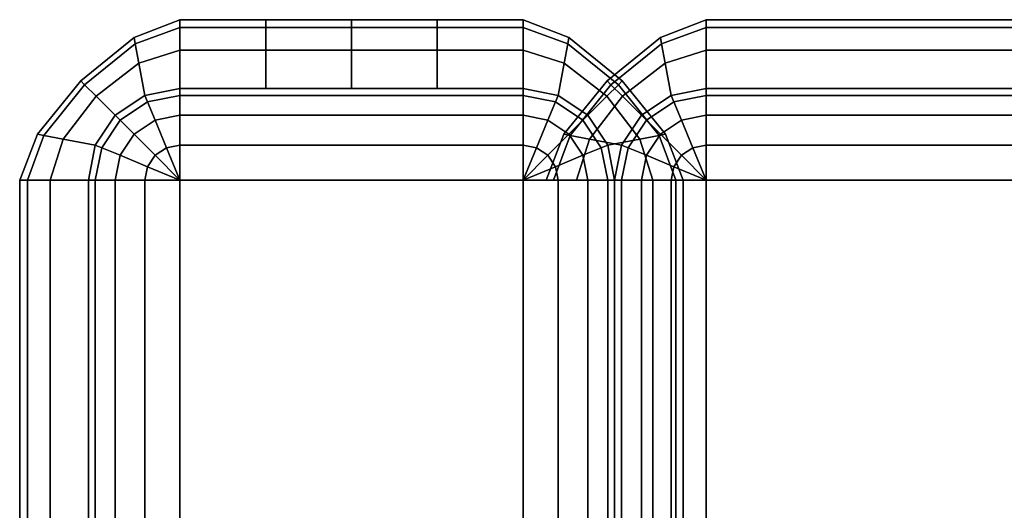
# Model space of a CAD drawing. Units: inches. Extents: x -44.1 to 43.6, y -17.7 to 16.9.
# Drawn here: x -44.1 to -38.8, y 14.2 to 16.9 of the extents above; entities that cross this region are included whole.
import ezdxf

# ---------------------------------------------------------------- set-up
doc = ezdxf.new("R2010")
doc.units = ezdxf.units.IN
doc.header["$MEASUREMENT"] = 0
doc.layers.add('AFUFU-3D-CH-SH', color=2, linetype='Continuous')

msp = doc.modelspace()

# ---------------------------------------------------------------- linework, layer by layer
at = {"layer": 'AFUFU-3D-CH-SH'}
for points in [[(-43.2697, 16.875, 12.5), (-43.5197, 16.7784, 12.5), (-43.5132, 16.7432, 16.0026), (-43.2697, 16.8333, 16.0026)], [(-43.2697, 16.8333, 8.9974), (-43.5132, 16.7432, 8.9974), (-43.5197, 16.7784, 12.5), (-43.2697, 16.875, 12.5)], [(-43.2697, 16.8333, 8.9974), (-43.2697, 16.875, 12.5), (-42.801, 16.875, 12.5), (-42.801, 16.8333, 8.9974)], [(-43.2697, 16.875, 12.5), (-43.2697, 16.8333, 16.0026), (-42.801, 16.8333, 16.0026), (-42.801, 16.875, 12.5)], [(-42.801, 16.8333, 8.9974), (-42.801, 16.875, 12.5), (-42.3322, 16.875, 12.5), (-42.3322, 16.8333, 8.9974)], [(-42.801, 16.875, 12.5), (-42.801, 16.8333, 16.0026), (-42.3322, 16.8333, 16.0026), (-42.3322, 16.875, 12.5)], [(-42.3322, 16.8333, 8.9974), (-42.3322, 16.875, 12.5), (-41.8634, 16.875, 12.5), (-41.8634, 16.8333, 8.9974)], [(-42.3322, 16.875, 12.5), (-42.3322, 16.8333, 16.0026), (-41.8634, 16.8333, 16.0026), (-41.8634, 16.875, 12.5)], [(-41.8634, 16.8333, 8.9974), (-41.8634, 16.875, 12.5), (-41.3947, 16.875, 12.5), (-41.3947, 16.8333, 8.9974)], [(-41.8634, 16.875, 12.5), (-41.8634, 16.8333, 16.0026), (-41.3947, 16.8333, 16.0026), (-41.3947, 16.875, 12.5)], [(-41.3947, 16.875, 12.5), (-41.1447, 16.7784, 12.5), (-41.1512, 16.7432, 8.9974), (-41.3947, 16.8333, 8.9974)], [(-41.3947, 16.8333, 16.0026), (-41.1512, 16.7432, 16.0026), (-41.1447, 16.7784, 12.5), (-41.3947, 16.875, 12.5)], [(-40.3947, 16.875, 12.5), (-40.6447, 16.7784, 12.5), (-40.6382, 16.7432, 16.0026), (-40.3947, 16.8333, 16.0026)], [(-40.3947, 16.8333, 8.9974), (-40.6382, 16.7432, 8.9974), (-40.6447, 16.7784, 12.5), (-40.3947, 16.875, 12.5)], [(-26.1114, 16.8333, 16.0026), (-26.1114, 16.875, 12.5), (-40.3947, 16.875, 12.5), (-40.3947, 16.8333, 16.0026)], [(-26.1114, 16.875, 12.5), (-26.1114, 16.8333, 8.9974), (-40.3947, 16.8333, 8.9974), (-40.3947, 16.875, 12.5)], [(-43.2697, 16.8333, 16.0026), (-43.5132, 16.7432, 16.0026), (-43.4936, 16.6376, 19.5033), (-43.2697, 16.7082, 19.5033)], [(-43.2697, 16.7082, 5.4967), (-43.4936, 16.6376, 5.4967), (-43.5132, 16.7432, 8.9974), (-43.2697, 16.8333, 8.9974)], [(-43.2697, 16.7082, 5.4967), (-43.2697, 16.8333, 8.9974), (-42.801, 16.8333, 8.9974), (-42.801, 16.7082, 5.4967)], [(-43.2697, 16.8333, 16.0026), (-43.2697, 16.7082, 19.5033), (-42.801, 16.7082, 19.5033), (-42.801, 16.8333, 16.0026)], [(-42.801, 16.7082, 5.4967), (-42.801, 16.8333, 8.9974), (-42.3322, 16.8333, 8.9974), (-42.3322, 16.7082, 5.4967)], [(-42.801, 16.8333, 16.0026), (-42.801, 16.7082, 19.5033), (-42.3322, 16.7082, 19.5033), (-42.3322, 16.8333, 16.0026)], [(-42.3322, 16.7082, 5.4967), (-42.3322, 16.8333, 8.9974), (-41.8634, 16.8333, 8.9974), (-41.8634, 16.7082, 5.4967)], [(-42.3322, 16.8333, 16.0026), (-42.3322, 16.7082, 19.5033), (-41.8634, 16.7082, 19.5033), (-41.8634, 16.8333, 16.0026)], [(-41.8634, 16.7082, 5.4967), (-41.8634, 16.8333, 8.9974), (-41.3947, 16.8333, 8.9974), (-41.3947, 16.7082, 5.4967)], [(-41.8634, 16.8333, 16.0026), (-41.8634, 16.7082, 19.5033), (-41.3947, 16.7082, 19.5033), (-41.3947, 16.8333, 16.0026)], [(-41.3947, 16.8333, 8.9974), (-41.1512, 16.7432, 8.9974), (-41.1708, 16.6376, 5.4967), (-41.3947, 16.7082, 5.4967)], [(-41.3947, 16.7082, 19.5033), (-41.1708, 16.6376, 19.5033), (-41.1512, 16.7432, 16.0026), (-41.3947, 16.8333, 16.0026)], [(-40.3947, 16.8333, 16.0026), (-40.6382, 16.7432, 16.0026), (-40.6186, 16.6376, 19.5033), (-40.3947, 16.7082, 19.5033)], [(-40.3947, 16.7082, 5.4967), (-40.6186, 16.6376, 5.4967), (-40.6382, 16.7432, 8.9974), (-40.3947, 16.8333, 8.9974)], [(-26.1114, 16.7082, 19.5033), (-26.1114, 16.8333, 16.0026), (-40.3947, 16.8333, 16.0026), (-40.3947, 16.7082, 19.5033)], [(-26.1114, 16.8333, 8.9974), (-26.1114, 16.7082, 5.4967), (-40.3947, 16.7082, 5.4967), (-40.3947, 16.8333, 8.9974)], [(-43.5197, 16.7784, 12.5), (-43.8108, 16.5411, 12.5), (-43.7899, 16.5202, 16.0026), (-43.5132, 16.7432, 16.0026)], [(-43.5132, 16.7432, 8.9974), (-43.7899, 16.5202, 8.9974), (-43.8108, 16.5411, 12.5), (-43.5197, 16.7784, 12.5)], [(-43.5132, 16.7432, 16.0026), (-43.7899, 16.5202, 16.0026), (-43.7274, 16.4577, 19.5033), (-43.4936, 16.6376, 19.5033)], [(-43.4936, 16.6376, 5.4967), (-43.7274, 16.4577, 5.4967), (-43.7899, 16.5202, 8.9974), (-43.5132, 16.7432, 8.9974)], [(-41.1512, 16.7432, 8.9974), (-40.8745, 16.5202, 8.9974), (-40.937, 16.4577, 5.4967), (-41.1708, 16.6376, 5.4967)], [(-41.1708, 16.6376, 19.5033), (-40.937, 16.4577, 19.5033), (-40.8745, 16.5202, 16.0026), (-41.1512, 16.7432, 16.0026)], [(-41.1447, 16.7784, 12.5), (-40.8536, 16.5411, 12.5), (-40.8745, 16.5202, 8.9974), (-41.1512, 16.7432, 8.9974)], [(-41.1512, 16.7432, 16.0026), (-40.8745, 16.5202, 16.0026), (-40.8536, 16.5411, 12.5), (-41.1447, 16.7784, 12.5)], [(-40.6447, 16.7784, 12.5), (-40.9358, 16.5411, 12.5), (-40.9149, 16.5202, 16.0026), (-40.6382, 16.7432, 16.0026)], [(-40.6382, 16.7432, 8.9974), (-40.9149, 16.5202, 8.9974), (-40.9358, 16.5411, 12.5), (-40.6447, 16.7784, 12.5)], [(-40.6382, 16.7432, 16.0026), (-40.9149, 16.5202, 16.0026), (-40.8524, 16.4577, 19.5033), (-40.6186, 16.6376, 19.5033)], [(-40.6186, 16.6376, 5.4967), (-40.8524, 16.4577, 5.4967), (-40.9149, 16.5202, 8.9974), (-40.6382, 16.7432, 8.9974)], [(-43.2697, 16.7082, 19.5033), (-43.4936, 16.6376, 19.5033), (-43.4611, 16.462, 23), (-43.2697, 16.5, 23)], [(-43.2697, 16.5, 2), (-43.4611, 16.462, 2), (-43.4936, 16.6376, 5.4967), (-43.2697, 16.7082, 5.4967)], [(-43.2697, 16.5, 2), (-43.2697, 16.7082, 5.4967), (-42.801, 16.7082, 5.4967), (-42.801, 16.5, 2)], [(-43.2697, 16.7082, 19.5033), (-43.2697, 16.5, 23), (-42.801, 16.5, 23), (-42.801, 16.7082, 19.5033)], [(-42.801, 16.5, 2), (-42.801, 16.7082, 5.4967), (-42.3322, 16.7082, 5.4967), (-42.3322, 16.5, 2)], [(-42.801, 16.7082, 19.5033), (-42.801, 16.5, 23), (-42.3322, 16.5, 23), (-42.3322, 16.7082, 19.5033)], [(-42.3322, 16.5, 2), (-42.3322, 16.7082, 5.4967), (-41.8634, 16.7082, 5.4967), (-41.8634, 16.5, 2)], [(-42.3322, 16.7082, 19.5033), (-42.3322, 16.5, 23), (-41.8634, 16.5, 23), (-41.8634, 16.7082, 19.5033)], [(-41.8634, 16.5, 2), (-41.8634, 16.7082, 5.4967), (-41.3947, 16.7082, 5.4967), (-41.3947, 16.5, 2)], [(-41.8634, 16.7082, 19.5033), (-41.8634, 16.5, 23), (-41.3947, 16.5, 23), (-41.3947, 16.7082, 19.5033)], [(-41.3947, 16.7082, 5.4967), (-41.1708, 16.6376, 5.4967), (-41.2033, 16.462, 2), (-41.3947, 16.5, 2)], [(-41.3947, 16.5, 23), (-41.2033, 16.462, 23), (-41.1708, 16.6376, 19.5033), (-41.3947, 16.7082, 19.5033)], [(-40.3947, 16.7082, 19.5033), (-40.6186, 16.6376, 19.5033), (-40.5861, 16.462, 23), (-40.3947, 16.5, 23)], [(-40.3947, 16.5, 2), (-40.5861, 16.462, 2), (-40.6186, 16.6376, 5.4967), (-40.3947, 16.7082, 5.4967)], [(-26.1114, 16.5, 23), (-26.1114, 16.7082, 19.5033), (-40.3947, 16.7082, 19.5033), (-40.3947, 16.5, 23)], [(-26.1114, 16.7082, 5.4967), (-26.1114, 16.5, 2), (-40.3947, 16.5, 2), (-40.3947, 16.7082, 5.4967)], [(-43.4936, 16.6376, 19.5033), (-43.7274, 16.4577, 19.5033), (-43.6233, 16.3536, 23), (-43.4611, 16.462, 23)], [(-43.4611, 16.462, 2), (-43.6233, 16.3536, 2), (-43.7274, 16.4577, 5.4967), (-43.4936, 16.6376, 5.4967)], [(-41.1708, 16.6376, 5.4967), (-40.937, 16.4577, 5.4967), (-41.0411, 16.3536, 2), (-41.2033, 16.462, 2)], [(-41.2033, 16.462, 23), (-41.0411, 16.3536, 23), (-40.937, 16.4577, 19.5033), (-41.1708, 16.6376, 19.5033)], [(-40.6186, 16.6376, 19.5033), (-40.8524, 16.4577, 19.5033), (-40.7483, 16.3536, 23), (-40.5861, 16.462, 23)], [(-40.5861, 16.462, 2), (-40.7483, 16.3536, 2), (-40.8524, 16.4577, 5.4967), (-40.6186, 16.6376, 5.4967)], [(-43.8108, 16.5411, 12.5), (-44.0481, 16.25, 12.5), (-44.0129, 16.2435, 16.0026), (-43.7899, 16.5202, 16.0026)], [(-43.7899, 16.5202, 8.9974), (-44.0129, 16.2435, 8.9974), (-44.0481, 16.25, 12.5), (-43.8108, 16.5411, 12.5)], [(-43.7899, 16.5202, 16.0026), (-44.0129, 16.2435, 16.0026), (-43.9073, 16.2239, 19.5033), (-43.7274, 16.4577, 19.5033)], [(-43.7274, 16.4577, 5.4967), (-43.9073, 16.2239, 5.4967), (-44.0129, 16.2435, 8.9974), (-43.7899, 16.5202, 8.9974)], [(-40.9358, 16.5411, 12.5), (-41.1731, 16.25, 12.5), (-41.1379, 16.2435, 16.0026), (-40.9149, 16.5202, 16.0026)], [(-40.9149, 16.5202, 8.9974), (-41.1379, 16.2435, 8.9974), (-41.1731, 16.25, 12.5), (-40.9358, 16.5411, 12.5)], [(-40.9149, 16.5202, 16.0026), (-41.1379, 16.2435, 16.0026), (-41.0323, 16.2239, 19.5033), (-40.8524, 16.4577, 19.5033)], [(-40.8524, 16.4577, 5.4967), (-41.0323, 16.2239, 5.4967), (-41.1379, 16.2435, 8.9974), (-40.9149, 16.5202, 8.9974)], [(-40.8745, 16.5202, 8.9974), (-40.6515, 16.2435, 8.9974), (-40.7571, 16.2239, 5.4967), (-40.937, 16.4577, 5.4967)], [(-40.937, 16.4577, 19.5033), (-40.7571, 16.2239, 19.5033), (-40.6515, 16.2435, 16.0026), (-40.8745, 16.5202, 16.0026)], [(-40.8536, 16.5411, 12.5), (-40.6163, 16.25, 12.5), (-40.6515, 16.2435, 8.9974), (-40.8745, 16.5202, 8.9974)], [(-40.8745, 16.5202, 16.0026), (-40.6515, 16.2435, 16.0026), (-40.6163, 16.25, 12.5), (-40.8536, 16.5411, 12.5)], [(-43.6233, 16.3536, 23), (-43.5964, 16.3267, 23.1913), (-43.4465, 16.4268, 23.1913), (-43.4611, 16.462, 23)], [(-43.4611, 16.462, 2), (-43.4465, 16.4268, 1.8087), (-43.5964, 16.3267, 1.8087), (-43.6233, 16.3536, 2)], [(-43.4611, 16.462, 23), (-43.4465, 16.4268, 23.1913), (-43.2697, 16.462, 23.1913), (-43.2697, 16.5, 23)], [(-43.2697, 16.5, 2), (-43.2697, 16.462, 1.8087), (-43.4465, 16.4268, 1.8087), (-43.4611, 16.462, 2)], [(-43.4465, 16.4268, 23.1913), (-43.405, 16.3267, 23.3536), (-43.2697, 16.3536, 23.3536), (-43.2697, 16.462, 23.1913)], [(-43.2697, 16.462, 1.8087), (-43.2697, 16.3536, 1.6464), (-43.405, 16.3267, 1.6464), (-43.4465, 16.4268, 1.8087)], [(-43.2697, 16.5, 23), (-43.2697, 16.462, 23.1913), (-41.3947, 16.462, 23.1913), (-41.3947, 16.5, 23)], [(-43.2697, 16.462, 1.8087), (-43.2697, 16.5, 2), (-41.3947, 16.5, 2), (-41.3947, 16.462, 1.8087)], [(-43.2697, 16.462, 23.1913), (-43.2697, 16.3536, 23.3536), (-41.3947, 16.3536, 23.3536), (-41.3947, 16.462, 23.1913)], [(-43.2697, 16.3536, 1.6464), (-43.2697, 16.462, 1.8087), (-41.3947, 16.462, 1.8087), (-41.3947, 16.3536, 1.6464)], [(-41.3947, 16.5, 23), (-41.3947, 16.462, 23.1913), (-41.2179, 16.4268, 23.1913), (-41.2033, 16.462, 23)], [(-41.2033, 16.462, 2), (-41.2179, 16.4268, 1.8087), (-41.3947, 16.462, 1.8087), (-41.3947, 16.5, 2)], [(-41.3947, 16.462, 23.1913), (-41.3947, 16.3536, 23.3536), (-41.2594, 16.3267, 23.3536), (-41.2179, 16.4268, 23.1913)], [(-41.2179, 16.4268, 1.8087), (-41.2594, 16.3267, 1.6464), (-41.3947, 16.3536, 1.6464), (-41.3947, 16.462, 1.8087)], [(-41.2033, 16.462, 23), (-41.2179, 16.4268, 23.1913), (-41.068, 16.3267, 23.1913), (-41.0411, 16.3536, 23)], [(-41.0411, 16.3536, 2), (-41.068, 16.3267, 1.8087), (-41.2179, 16.4268, 1.8087), (-41.2033, 16.462, 2)], [(-40.7483, 16.3536, 23), (-40.7214, 16.3267, 23.1913), (-40.5715, 16.4268, 23.1913), (-40.5861, 16.462, 23)], [(-40.5861, 16.462, 2), (-40.5715, 16.4268, 1.8087), (-40.7214, 16.3267, 1.8087), (-40.7483, 16.3536, 2)], [(-40.5861, 16.462, 23), (-40.5715, 16.4268, 23.1913), (-40.3947, 16.462, 23.1913), (-40.3947, 16.5, 23)], [(-40.3947, 16.5, 2), (-40.3947, 16.462, 1.8087), (-40.5715, 16.4268, 1.8087), (-40.5861, 16.462, 2)], [(-40.5715, 16.4268, 23.1913), (-40.53, 16.3267, 23.3536), (-40.3947, 16.3536, 23.3536), (-40.3947, 16.462, 23.1913)], [(-40.3947, 16.462, 1.8087), (-40.3947, 16.3536, 1.6464), (-40.53, 16.3267, 1.6464), (-40.5715, 16.4268, 1.8087)], [(39.8553, 16.462, 23.1913), (39.8553, 16.5, 23), (-40.3947, 16.5, 23), (-40.3947, 16.462, 23.1913)], [(-40.3947, 16.462, 1.8087), (-40.3947, 16.5, 2), (39.8553, 16.5, 2), (39.8553, 16.462, 1.8087)], [(39.8553, 16.3536, 23.3536), (39.8553, 16.462, 23.1913), (-40.3947, 16.462, 23.1913), (-40.3947, 16.3536, 23.3536)], [(-40.3947, 16.3536, 1.6464), (-40.3947, 16.462, 1.8087), (39.8553, 16.462, 1.8087), (39.8553, 16.3536, 1.6464)], [(-43.7274, 16.4577, 19.5033), (-43.9073, 16.2239, 19.5033), (-43.7317, 16.1914, 23), (-43.6233, 16.3536, 23)], [(-43.6233, 16.3536, 2), (-43.7317, 16.1914, 2), (-43.9073, 16.2239, 5.4967), (-43.7274, 16.4577, 5.4967)], [(-43.5964, 16.3267, 23.1913), (-43.5197, 16.25, 23.3536), (-43.405, 16.3267, 23.3536), (-43.4465, 16.4268, 23.1913)], [(-43.4465, 16.4268, 1.8087), (-43.405, 16.3267, 1.6464), (-43.5197, 16.25, 1.6464), (-43.5964, 16.3267, 1.8087)], [(-41.2179, 16.4268, 23.1913), (-41.2594, 16.3267, 23.3536), (-41.1447, 16.25, 23.3536), (-41.068, 16.3267, 23.1913)], [(-41.068, 16.3267, 1.8087), (-41.1447, 16.25, 1.6464), (-41.2594, 16.3267, 1.6464), (-41.2179, 16.4268, 1.8087)], [(-40.937, 16.4577, 5.4967), (-40.7571, 16.2239, 5.4967), (-40.9327, 16.1914, 2), (-41.0411, 16.3536, 2)], [(-41.0411, 16.3536, 23), (-40.9327, 16.1914, 23), (-40.7571, 16.2239, 19.5033), (-40.937, 16.4577, 19.5033)], [(-40.8524, 16.4577, 19.5033), (-41.0323, 16.2239, 19.5033), (-40.8567, 16.1914, 23), (-40.7483, 16.3536, 23)], [(-40.7483, 16.3536, 2), (-40.8567, 16.1914, 2), (-41.0323, 16.2239, 5.4967), (-40.8524, 16.4577, 5.4967)], [(-40.7214, 16.3267, 23.1913), (-40.6447, 16.25, 23.3536), (-40.53, 16.3267, 23.3536), (-40.5715, 16.4268, 23.1913)], [(-40.5715, 16.4268, 1.8087), (-40.53, 16.3267, 1.6464), (-40.6447, 16.25, 1.6464), (-40.7214, 16.3267, 1.8087)], [(-43.7317, 16.1914, 23), (-43.6965, 16.1768, 23.1913), (-43.5964, 16.3267, 23.1913), (-43.6233, 16.3536, 23)], [(-43.6233, 16.3536, 2), (-43.5964, 16.3267, 1.8087), (-43.6965, 16.1768, 1.8087), (-43.7317, 16.1914, 2)], [(-43.405, 16.3267, 23.3536), (-43.343, 16.1768, 23.4619), (-43.2697, 16.1914, 23.4619), (-43.2697, 16.3536, 23.3536)], [(-43.2697, 16.3536, 1.6464), (-43.2697, 16.1914, 1.5381), (-43.343, 16.1768, 1.5381), (-43.405, 16.3267, 1.6464)], [(-43.2697, 16.3536, 23.3536), (-43.2697, 16.1914, 23.4619), (-41.3947, 16.1914, 23.4619), (-41.3947, 16.3536, 23.3536)], [(-43.2697, 16.1914, 1.5381), (-43.2697, 16.3536, 1.6464), (-41.3947, 16.3536, 1.6464), (-41.3947, 16.1914, 1.5381)], [(-41.3947, 16.3536, 23.3536), (-41.3947, 16.1914, 23.4619), (-41.3214, 16.1768, 23.4619), (-41.2594, 16.3267, 23.3536)], [(-41.2594, 16.3267, 1.6464), (-41.3214, 16.1768, 1.5381), (-41.3947, 16.1914, 1.5381), (-41.3947, 16.3536, 1.6464)], [(-41.0411, 16.3536, 23), (-41.068, 16.3267, 23.1913), (-40.9679, 16.1768, 23.1913), (-40.9327, 16.1914, 23)], [(-40.9327, 16.1914, 2), (-40.9679, 16.1768, 1.8087), (-41.068, 16.3267, 1.8087), (-41.0411, 16.3536, 2)], [(-40.8567, 16.1914, 23), (-40.8215, 16.1768, 23.1913), (-40.7214, 16.3267, 23.1913), (-40.7483, 16.3536, 23)], [(-40.7483, 16.3536, 2), (-40.7214, 16.3267, 1.8087), (-40.8215, 16.1768, 1.8087), (-40.8567, 16.1914, 2)], [(-40.53, 16.3267, 23.3536), (-40.468, 16.1768, 23.4619), (-40.3947, 16.1914, 23.4619), (-40.3947, 16.3536, 23.3536)], [(-40.3947, 16.3536, 1.6464), (-40.3947, 16.1914, 1.5381), (-40.468, 16.1768, 1.5381), (-40.53, 16.3267, 1.6464)], [(39.8553, 16.1914, 23.4619), (39.8553, 16.3536, 23.3536), (-40.3947, 16.3536, 23.3536), (-40.3947, 16.1914, 23.4619)], [(-40.3947, 16.1914, 1.5381), (-40.3947, 16.3536, 1.6464), (39.8553, 16.3536, 1.6464), (39.8553, 16.1914, 1.5381)], [(-43.6965, 16.1768, 23.1913), (-43.5964, 16.1353, 23.3536), (-43.5197, 16.25, 23.3536), (-43.5964, 16.3267, 23.1913)], [(-43.5964, 16.3267, 1.8087), (-43.5197, 16.25, 1.6464), (-43.5964, 16.1353, 1.6464), (-43.6965, 16.1768, 1.8087)], [(-43.5197, 16.25, 23.3536), (-43.405, 16.1353, 23.4619), (-43.343, 16.1768, 23.4619), (-43.405, 16.3267, 23.3536)], [(-43.405, 16.3267, 1.6464), (-43.343, 16.1768, 1.5381), (-43.405, 16.1353, 1.5381), (-43.5197, 16.25, 1.6464)], [(-41.2594, 16.3267, 23.3536), (-41.3214, 16.1768, 23.4619), (-41.2594, 16.1353, 23.4619), (-41.1447, 16.25, 23.3536)], [(-41.1447, 16.25, 1.6464), (-41.2594, 16.1353, 1.5381), (-41.3214, 16.1768, 1.5381), (-41.2594, 16.3267, 1.6464)], [(-41.068, 16.3267, 23.1913), (-41.1447, 16.25, 23.3536), (-41.068, 16.1353, 23.3536), (-40.9679, 16.1768, 23.1913)], [(-40.9679, 16.1768, 1.8087), (-41.068, 16.1353, 1.6464), (-41.1447, 16.25, 1.6464), (-41.068, 16.3267, 1.8087)], [(-40.8215, 16.1768, 23.1913), (-40.7214, 16.1353, 23.3536), (-40.6447, 16.25, 23.3536), (-40.7214, 16.3267, 23.1913)], [(-40.7214, 16.3267, 1.8087), (-40.6447, 16.25, 1.6464), (-40.7214, 16.1353, 1.6464), (-40.8215, 16.1768, 1.8087)], [(-40.6447, 16.25, 23.3536), (-40.53, 16.1353, 23.4619), (-40.468, 16.1768, 23.4619), (-40.53, 16.3267, 23.3536)], [(-40.53, 16.3267, 1.6464), (-40.468, 16.1768, 1.5381), (-40.53, 16.1353, 1.5381), (-40.6447, 16.25, 1.6464)], [(-44.0481, 16.25, 12.5), (-44.1447, 16, 12.5), (-44.103, 16, 16.0026), (-44.0129, 16.2435, 16.0026)], [(-44.0129, 16.2435, 8.9974), (-44.103, 16, 8.9974), (-44.1447, 16, 12.5), (-44.0481, 16.25, 12.5)], [(-44.0129, 16.2435, 16.0026), (-44.103, 16, 16.0026), (-43.9779, 16, 19.5033), (-43.9073, 16.2239, 19.5033)], [(-43.9073, 16.2239, 5.4967), (-43.9779, 16, 5.4967), (-44.103, 16, 8.9974), (-44.0129, 16.2435, 8.9974)], [(-43.5964, 16.1353, 23.3536), (-43.4465, 16.0733, 23.4619), (-43.405, 16.1353, 23.4619), (-43.5197, 16.25, 23.3536)], [(-43.5197, 16.25, 1.6464), (-43.405, 16.1353, 1.5381), (-43.4465, 16.0733, 1.5381), (-43.5964, 16.1353, 1.6464)], [(-41.1731, 16.25, 12.5), (-41.2697, 16, 12.5), (-41.228, 16, 16.0026), (-41.1379, 16.2435, 16.0026)], [(-41.1379, 16.2435, 8.9974), (-41.228, 16, 8.9974), (-41.2697, 16, 12.5), (-41.1731, 16.25, 12.5)], [(-41.1447, 16.25, 23.3536), (-41.2594, 16.1353, 23.4619), (-41.2179, 16.0733, 23.4619), (-41.068, 16.1353, 23.3536)], [(-41.068, 16.1353, 1.6464), (-41.2179, 16.0733, 1.5381), (-41.2594, 16.1353, 1.5381), (-41.1447, 16.25, 1.6464)], [(-41.1379, 16.2435, 16.0026), (-41.228, 16, 16.0026), (-41.1029, 16, 19.5033), (-41.0323, 16.2239, 19.5033)], [(-41.0323, 16.2239, 5.4967), (-41.1029, 16, 5.4967), (-41.228, 16, 8.9974), (-41.1379, 16.2435, 8.9974)], [(-40.6515, 16.2435, 8.9974), (-40.5614, 16, 8.9974), (-40.6865, 16, 5.4967), (-40.7571, 16.2239, 5.4967)], [(-40.7571, 16.2239, 19.5033), (-40.6865, 16, 19.5033), (-40.5614, 16, 16.0026), (-40.6515, 16.2435, 16.0026)], [(-40.7214, 16.1353, 23.3536), (-40.5715, 16.0733, 23.4619), (-40.53, 16.1353, 23.4619), (-40.6447, 16.25, 23.3536)], [(-40.6447, 16.25, 1.6464), (-40.53, 16.1353, 1.5381), (-40.5715, 16.0733, 1.5381), (-40.7214, 16.1353, 1.6464)], [(-40.6163, 16.25, 12.5), (-40.5197, 16, 12.5), (-40.5614, 16, 8.9974), (-40.6515, 16.2435, 8.9974)], [(-40.6515, 16.2435, 16.0026), (-40.5614, 16, 16.0026), (-40.5197, 16, 12.5), (-40.6163, 16.25, 12.5)], [(-43.9073, 16.2239, 19.5033), (-43.9779, 16, 19.5033), (-43.7697, 16, 23), (-43.7317, 16.1914, 23)], [(-43.7317, 16.1914, 2), (-43.7697, 16, 2), (-43.9779, 16, 5.4967), (-43.9073, 16.2239, 5.4967)], [(-43.7697, 16, 23), (-43.7317, 16, 23.1913), (-43.6965, 16.1768, 23.1913), (-43.7317, 16.1914, 23)], [(-43.7317, 16.1914, 2), (-43.6965, 16.1768, 1.8087), (-43.7317, 16, 1.8087), (-43.7697, 16, 2)], [(-43.343, 16.1768, 23.4619), (-43.2697, 16, 23.5), (-43.2697, 16, 23.5), (-43.2697, 16.1914, 23.4619)], [(-43.2697, 16.1914, 1.5381), (-43.2697, 16, 1.5), (-43.2697, 16, 1.5), (-43.343, 16.1768, 1.5381)], [(-43.2697, 16.1914, 23.4619), (-43.2697, 16, 23.5), (-41.3947, 16, 23.5), (-41.3947, 16.1914, 23.4619)], [(-43.2697, 16, 1.5), (-43.2697, 16.1914, 1.5381), (-41.3947, 16.1914, 1.5381), (-41.3947, 16, 1.5)], [(-41.3947, 16.1914, 23.4619), (-41.3947, 16, 23.5), (-41.3947, 16, 23.5), (-41.3214, 16.1768, 23.4619)], [(-41.3214, 16.1768, 1.5381), (-41.3947, 16, 1.5), (-41.3947, 16, 1.5), (-41.3947, 16.1914, 1.5381)], [(-41.0323, 16.2239, 19.5033), (-41.1029, 16, 19.5033), (-40.8947, 16, 23), (-40.8567, 16.1914, 23)], [(-40.8567, 16.1914, 2), (-40.8947, 16, 2), (-41.1029, 16, 5.4967), (-41.0323, 16.2239, 5.4967)], [(-40.9327, 16.1914, 23), (-40.9679, 16.1768, 23.1913), (-40.9327, 16, 23.1913), (-40.8947, 16, 23)], [(-40.8947, 16, 2), (-40.9327, 16, 1.8087), (-40.9679, 16.1768, 1.8087), (-40.9327, 16.1914, 2)], [(-40.7571, 16.2239, 5.4967), (-40.6865, 16, 5.4967), (-40.8947, 16, 2), (-40.9327, 16.1914, 2)], [(-40.9327, 16.1914, 23), (-40.8947, 16, 23), (-40.6865, 16, 19.5033), (-40.7571, 16.2239, 19.5033)], [(-40.8947, 16, 23), (-40.8567, 16, 23.1913), (-40.8215, 16.1768, 23.1913), (-40.8567, 16.1914, 23)], [(-40.8567, 16.1914, 2), (-40.8215, 16.1768, 1.8087), (-40.8567, 16, 1.8087), (-40.8947, 16, 2)], [(-40.468, 16.1768, 23.4619), (-40.3947, 16, 23.5), (-40.3947, 16, 23.5), (-40.3947, 16.1914, 23.4619)], [(-40.3947, 16.1914, 1.5381), (-40.3947, 16, 1.5), (-40.3947, 16, 1.5), (-40.468, 16.1768, 1.5381)], [(39.8553, 16, 23.5), (39.8553, 16.1914, 23.4619), (-40.3947, 16.1914, 23.4619), (-40.3947, 16, 23.5)], [(-40.3947, 16, 1.5), (-40.3947, 16.1914, 1.5381), (39.8553, 16.1914, 1.5381), (39.8553, 16, 1.5)], [(-43.7317, 16, 23.1913), (-43.6233, 16, 23.3536), (-43.5964, 16.1353, 23.3536), (-43.6965, 16.1768, 23.1913)], [(-43.6965, 16.1768, 1.8087), (-43.5964, 16.1353, 1.6464), (-43.6233, 16, 1.6464), (-43.7317, 16, 1.8087)], [(-43.405, 16.1353, 23.4619), (-43.2697, 16, 23.5), (-43.2697, 16, 23.5), (-43.343, 16.1768, 23.4619)], [(-43.343, 16.1768, 1.5381), (-43.2697, 16, 1.5), (-43.2697, 16, 1.5), (-43.405, 16.1353, 1.5381)], [(-41.3214, 16.1768, 23.4619), (-41.3947, 16, 23.5), (-41.3947, 16, 23.5), (-41.2594, 16.1353, 23.4619)], [(-41.2594, 16.1353, 1.5381), (-41.3947, 16, 1.5), (-41.3947, 16, 1.5), (-41.3214, 16.1768, 1.5381)], [(-40.9679, 16.1768, 23.1913), (-41.068, 16.1353, 23.3536), (-41.0411, 16, 23.3536), (-40.9327, 16, 23.1913)], [(-40.9327, 16, 1.8087), (-41.0411, 16, 1.6464), (-41.068, 16.1353, 1.6464), (-40.9679, 16.1768, 1.8087)], [(-40.8567, 16, 23.1913), (-40.7483, 16, 23.3536), (-40.7214, 16.1353, 23.3536), (-40.8215, 16.1768, 23.1913)], [(-40.8215, 16.1768, 1.8087), (-40.7214, 16.1353, 1.6464), (-40.7483, 16, 1.6464), (-40.8567, 16, 1.8087)], [(-40.53, 16.1353, 23.4619), (-40.3947, 16, 23.5), (-40.3947, 16, 23.5), (-40.468, 16.1768, 23.4619)], [(-40.468, 16.1768, 1.5381), (-40.3947, 16, 1.5), (-40.3947, 16, 1.5), (-40.53, 16.1353, 1.5381)], [(-43.6233, 16, 23.3536), (-43.4611, 16, 23.4619), (-43.4465, 16.0733, 23.4619), (-43.5964, 16.1353, 23.3536)], [(-43.5964, 16.1353, 1.6464), (-43.4465, 16.0733, 1.5381), (-43.4611, 16, 1.5381), (-43.6233, 16, 1.6464)], [(-43.4465, 16.0733, 23.4619), (-43.2697, 16, 23.5), (-43.2697, 16, 23.5), (-43.405, 16.1353, 23.4619)], [(-43.405, 16.1353, 1.5381), (-43.2697, 16, 1.5), (-43.2697, 16, 1.5), (-43.4465, 16.0733, 1.5381)], [(-41.2594, 16.1353, 23.4619), (-41.3947, 16, 23.5), (-41.3947, 16, 23.5), (-41.2179, 16.0733, 23.4619)], [(-41.2179, 16.0733, 1.5381), (-41.3947, 16, 1.5), (-41.3947, 16, 1.5), (-41.2594, 16.1353, 1.5381)], [(-41.068, 16.1353, 23.3536), (-41.2179, 16.0733, 23.4619), (-41.2033, 16, 23.4619), (-41.0411, 16, 23.3536)], [(-41.0411, 16, 1.6464), (-41.2033, 16, 1.5381), (-41.2179, 16.0733, 1.5381), (-41.068, 16.1353, 1.6464)], [(-40.7483, 16, 23.3536), (-40.5861, 16, 23.4619), (-40.5715, 16.0733, 23.4619), (-40.7214, 16.1353, 23.3536)], [(-40.7214, 16.1353, 1.6464), (-40.5715, 16.0733, 1.5381), (-40.5861, 16, 1.5381), (-40.7483, 16, 1.6464)], [(-40.5715, 16.0733, 23.4619), (-40.3947, 16, 23.5), (-40.3947, 16, 23.5), (-40.53, 16.1353, 23.4619)], [(-40.53, 16.1353, 1.5381), (-40.3947, 16, 1.5), (-40.3947, 16, 1.5), (-40.5715, 16.0733, 1.5381)], [(-43.4611, 16, 23.4619), (-43.2697, 16, 23.5), (-43.2697, 16, 23.5), (-43.4465, 16.0733, 23.4619)], [(-43.4465, 16.0733, 1.5381), (-43.2697, 16, 1.5), (-43.2697, 16, 1.5), (-43.4611, 16, 1.5381)], [(-41.2179, 16.0733, 23.4619), (-41.3947, 16, 23.5), (-41.3947, 16, 23.5), (-41.2033, 16, 23.4619)], [(-41.2033, 16, 1.5381), (-41.3947, 16, 1.5), (-41.3947, 16, 1.5), (-41.2179, 16.0733, 1.5381)], [(-40.5861, 16, 23.4619), (-40.3947, 16, 23.5), (-40.3947, 16, 23.5), (-40.5715, 16.0733, 23.4619)], [(-40.5715, 16.0733, 1.5381), (-40.3947, 16, 1.5), (-40.3947, 16, 1.5), (-40.5861, 16, 1.5381)], [(-44.103, 16, 8.9974), (-44.103, 10.6667, 8.9974), (-44.1447, 10.6667, 12.5), (-44.1447, 16, 12.5)], [(-44.1447, 16, 12.5), (-44.1447, 10.6667, 12.5), (-44.103, 10.6667, 16.0026), (-44.103, 16, 16.0026)], [(-43.9779, 16, 5.4967), (-43.9779, 10.6667, 5.4967), (-44.103, 10.6667, 8.9974), (-44.103, 16, 8.9974)], [(-44.103, 16, 16.0026), (-44.103, 10.6667, 16.0026), (-43.9779, 10.6667, 19.5033), (-43.9779, 16, 19.5033)], [(-43.7697, 16, 2), (-43.7697, 10.6667, 2), (-43.9779, 10.6667, 5.4967), (-43.9779, 16, 5.4967)], [(-43.9779, 16, 19.5033), (-43.9779, 10.6667, 19.5033), (-43.7697, 10.6667, 23), (-43.7697, 16, 23)], [(-43.7317, 16, 23.1913), (-43.7697, 16, 23), (-43.7697, -16, 23), (-43.7317, -16, 23.1913)], [(-43.7317, -16, 1.8087), (-43.7697, -16, 2), (-43.7697, 16, 2), (-43.7317, 16, 1.8087)], [(-43.6233, 16, 23.3536), (-43.7317, 16, 23.1913), (-43.7317, -16, 23.1913), (-43.6233, -16, 23.3536)], [(-43.6233, -16, 1.6464), (-43.7317, -16, 1.8087), (-43.7317, 16, 1.8087), (-43.6233, 16, 1.6464)], [(-43.4611, 16, 23.4619), (-43.6233, 16, 23.3536), (-43.6233, -16, 23.3536), (-43.4611, -16, 23.4619)], [(-43.4611, -16, 1.5381), (-43.6233, -16, 1.6464), (-43.6233, 16, 1.6464), (-43.4611, 16, 1.5381)], [(-43.2697, 16, 23.5), (-43.4611, 16, 23.4619), (-43.4611, -16, 23.4619), (-43.2697, -16, 23.5)], [(-43.2697, -16, 1.5), (-43.4611, -16, 1.5381), (-43.4611, 16, 1.5381), (-43.2697, 16, 1.5)], [(-41.3947, 16, 23.5), (-43.2697, 16, 23.5), (-43.2697, -16, 23.5), (-41.3947, -16, 23.5)], [(-41.3947, -16, 1.5), (-43.2697, -16, 1.5), (-43.2697, 16, 1.5), (-41.3947, 16, 1.5)], [(-41.3947, -16, 23.5), (-41.2033, -16, 23.4619), (-41.2033, 16, 23.4619), (-41.3947, 16, 23.5)], [(-41.3947, 16, 1.5), (-41.2033, 16, 1.5381), (-41.2033, -16, 1.5381), (-41.3947, -16, 1.5)], [(-41.2033, -16, 23.4619), (-41.0411, -16, 23.3536), (-41.0411, 16, 23.3536), (-41.2033, 16, 23.4619)], [(-41.2033, 16, 1.5381), (-41.0411, 16, 1.6464), (-41.0411, -16, 1.6464), (-41.2033, -16, 1.5381)], [(-41.0411, -16, 23.3536), (-40.9327, -16, 23.1913), (-40.9327, 16, 23.1913), (-41.0411, 16, 23.3536)], [(-41.0411, 16, 1.6464), (-40.9327, 16, 1.8087), (-40.9327, -16, 1.8087), (-41.0411, -16, 1.6464)], [(-40.9327, -16, 23.1913), (-40.8947, -16, 23), (-40.8947, 16, 23), (-40.9327, 16, 23.1913)], [(-40.9327, 16, 1.8087), (-40.8947, 16, 2), (-40.8947, -16, 2), (-40.9327, -16, 1.8087)], [(-40.8947, 14.125, 23), (-40.8567, 14.125, 23.1913), (-40.8567, 16, 23.1913), (-40.8947, 16, 23)], [(-40.8567, 14.125, 1.8087), (-40.8947, 14.125, 2), (-40.8947, 16, 2), (-40.8567, 16, 1.8087)], [(-40.8947, 16, 23), (-40.8947, 10.6667, 23), (-40.6865, 10.6667, 19.5033), (-40.6865, 16, 19.5033)], [(-40.6866, 16, 5.4967), (-40.6866, 10.6667, 5.4967), (-40.8947, 10.6667, 2), (-40.8947, 16, 2)], [(-40.8567, 14.125, 23.1913), (-40.7483, 14.125, 23.3536), (-40.7483, 16, 23.3536), (-40.8567, 16, 23.1913)], [(-40.7483, 14.125, 1.6464), (-40.8567, 14.125, 1.8087), (-40.8567, 16, 1.8087), (-40.7483, 16, 1.6464)], [(-40.7483, 14.125, 23.3536), (-40.5861, 14.125, 23.4619), (-40.5861, 16, 23.4619), (-40.7483, 16, 23.3536)], [(-40.5861, 14.125, 1.5381), (-40.7483, 14.125, 1.6464), (-40.7483, 16, 1.6464), (-40.5861, 16, 1.5381)], [(-40.5614, 16, 8.9974), (-40.5614, 10.6667, 8.9974), (-40.6866, 10.6667, 5.4967), (-40.6866, 16, 5.4967)], [(-40.6865, 16, 19.5033), (-40.6865, 10.6667, 19.5033), (-40.5614, 10.6667, 16.0026), (-40.5614, 16, 16.0026)], [(-40.5861, 14.125, 23.4619), (-40.3947, 14.125, 23.5), (-40.3947, 16, 23.5), (-40.5861, 16, 23.4619)], [(-40.3947, 14.125, 1.5), (-40.5861, 14.125, 1.5381), (-40.5861, 16, 1.5381), (-40.3947, 16, 1.5)], [(-40.5614, 16, 16.0026), (-40.5614, 10.6667, 16.0026), (-40.5197, 10.6667, 12.5), (-40.5197, 16, 12.5)], [(-40.5197, 16, 12.5), (-40.5197, 10.6667, 12.5), (-40.5614, 10.6667, 8.9974), (-40.5614, 16, 8.9974)], [(-40.3947, 16, 23.5), (-40.3947, 14.125, 23.5), (39.8553, 14.125, 23.5), (39.8553, 16, 23.5)], [(39.8553, 16, 1.5), (39.8553, 14.125, 1.5), (-40.3947, 14.125, 1.5), (-40.3947, 16, 1.5)]]:
    msp.add_3dface(points, dxfattribs=at)

doc.saveas('drawing.dxf')
